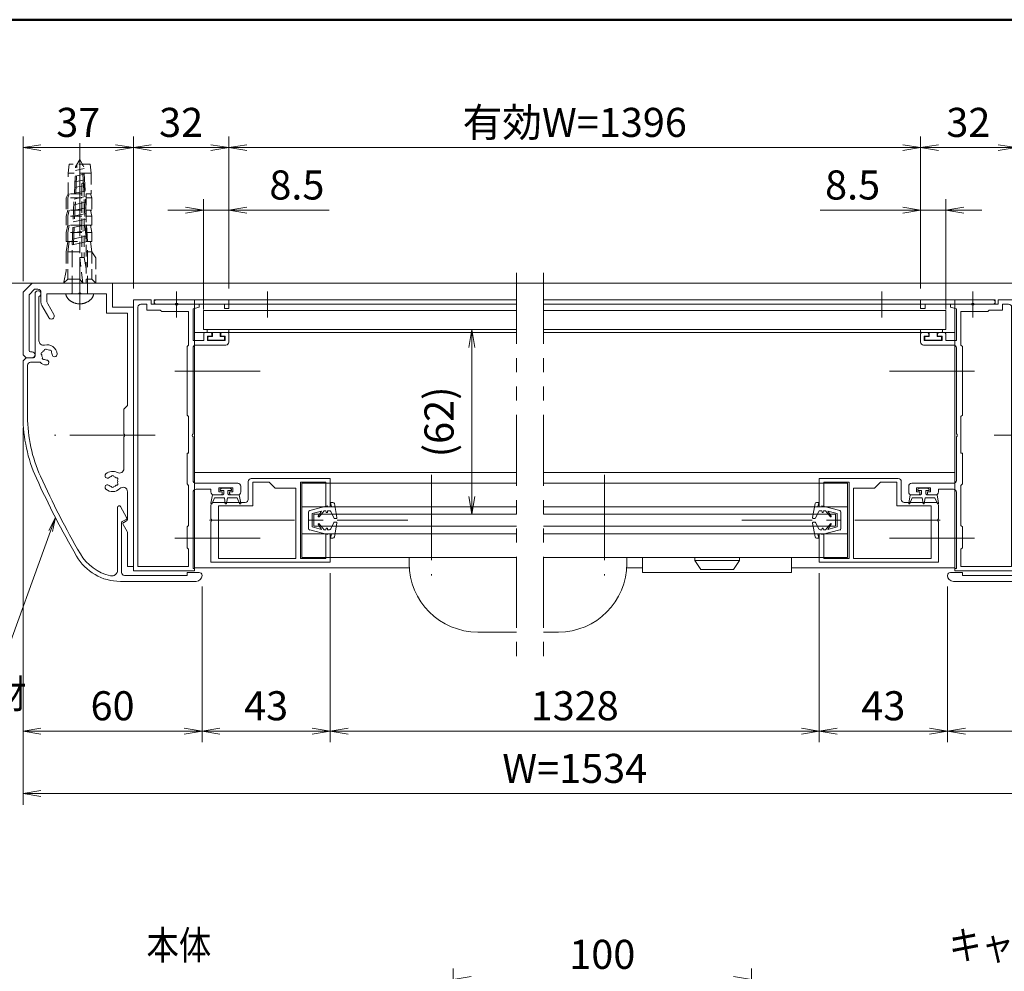
# Model space of a CAD drawing. Extents: x -7245 to 1175, y -5078 to 882.
# Drawn here: x -2371 to -170, y -1736 to 392 of the extents above; entities that cross this region are included whole.
import ezdxf
from ezdxf.enums import TextEntityAlignment as Align

# ---------------------------------------------------------------- set-up
doc = ezdxf.new("R2010")
doc.units = 0
doc.header["$LTSCALE"] = 20
for name, pattern in [('CENTER2', [28.575, 19.05, -3.175, 3.175, -3.175]), ('DASHED2', [9.525, 6.35, -3.175]), ('PHANTOM2', [31.75, 15.875, -3.175, 3.175, -3.175, 3.175, -3.175])]:
    doc.linetypes.add(name, pattern=pattern)
doc.layers.get('0').update_dxf_attribs({"linetype": 'CONTINUOUS'})
for name, color, linetype, lineweight in [('AM_0', 7, 'CONTINUOUS', 20), ('AM_3', 6, 'DASHED2', 5), ('AM_5', 3, 'CONTINUOUS', 9), ('AM_6', 2, 'CONTINUOUS', 9), ('AM_7', 4, 'CENTER2', 9), ('AM_BOR', 7, 'CONTINUOUS', 50), ('CONT_S_2', 2, 'CONTINUOUS', 9), ('CONT_S_4', 4, 'CONTINUOUS', 9)]:
    doc.layers.add(name, color=color, linetype=linetype, lineweight=lineweight)
doc.styles.get("Standard").update_dxf_attribs({"font": 'romans.shx', "width": 0.83, "bigfont": 'extfont.shx'})
doc.dimstyles.new('SANKYO$0', dxfattribs={"dimtxt": 3.2, "dimasz": 1.6, "dimexe": 1, "dimexo": 1, "dimtad": 1, "dimdec": 3, "dimdsep": 46, "dimtxsty": 'STANDARD', "dimblk": 'OPEN', "dimcen": 0, "dimclrd": 256, "dimclre": 256, "dimclrt": 256, "dimadec": 0, "dimazin": 0, "dimtp": 0.1, "dimtm": 0.1, "dimtfac": 0.71, "dimtdec": 3, "dimtmove": 0, "dimatfit": 2, "dimldrblk": 'OPEN', "dimfxl": 1, "dimlwd": -1, "dimlwe": -1, "dimarcsym": 0})

# ---------------------------------------------------------------- blocks, each defined once
blk = doc.blocks.new('先付けビードA（TP1330）')
at = {"layer": 'CONT_S_4'}
for p, q in [((-4.2, 2.8), (-4.2, 3.6)), ((3.1, 3.6), (3.1, 2.8)), ((-4, 2.6), (-1.3, 2.6)), ((-2.8, 1), (-2.8, 0.2)), ((-2.6, 1.2), (-1.3, 1.2)), ((-1.3, 1.2), (-1.3, 2.6)), ((1.3, 1.2), (1.3, 2.6)), ((1.3, 2.6), (2.9, 2.6)), ((1.3, 1.2), (2.6, 1.2)), ((2.8, 1), (2.8, 0.2)), ((-2.6, 0), (2.6, 0))]:
    blk.add_line(p, q, dxfattribs=at)
for centre, start, end in [((-4, 2.8), 180, 270), ((-2.6, 1), 90, 180), ((-2.6, 0.2), 180, 270), ((2.6, 1), 0, 90), ((2.6, 0.2), 270, 0), ((2.9, 2.8), 270, 0)]:
    blk.add_arc(centre, 0.2, start, end, dxfattribs=at)
blk = doc.blocks.new('A$C2B1F3A73')
at = {"layer": 'AM_0'}
for p, q in [((0, 28), (26.5, 28)), ((0, 18.5), (0, 28)), ((1.5, 26.8), (10, 26.8)), ((1.5, 18.5), (1.5, 26.8)), ((10, 1.2), (10, 26.8)), ((18.5, 24.8), (20.5, 26.8)), ((20.5, 26.8), (26, 26.8)), ((26, 26.8), (26, 18.8)), ((27.5, 27), (27.5, 21)), ((11.5, 1.2), (11.5, 24.8)), ((11.5, 24.8), (18.5, 24.8)), ((28.5, 20), (39, 20)), ((1.5, 18.5), (0, 18.5)), ((26, 18.8), (37.5, 18.8)), ((37.5, 18.8), (37.5, 1.2)), ((40, 19), (40, 14.46)), ((40, 13.54), (40, 0)), ((0, 9.5), (1.5, 9.5)), ((0, 9.5), (0, 0)), ((1.5, 9.5), (1.5, 1.2)), ((0, 0), (40, 0)), ((1.5, 1.2), (10, 1.2)), ((11.5, 1.2), (37.5, 1.2))]:
    blk.add_line(p, q, dxfattribs=at)
for centre, radius, start, end in [((26.5, 27), 1, 0, 90), ((28.5, 21), 1, 180, 270), ((39, 19), 1, 0, 90), ((40.2, 14), 0.5, 113.5782, 246.4218)]:
    blk.add_arc(centre, radius, start, end, dxfattribs=at)
blk = doc.blocks.new('先付けビード（FG0302）')
at = {"layer": 'CONT_S_4'}
for p, q in [((-4.5, 2.3), (-5, 5.06)), ((-3.8, 3.3), (-4.62, 5.18)), ((-0.5, 3.3), (-0.2, 5.13)), ((0.5, 3.3), (0.2, 5.13)), ((3.8, 3.3), (4.62, 5.18)), ((4.5, 2.3), (5, 5.06)), ((-1.05, 2.3), (-4.5, 2.3)), ((-0.5, 3.3), (-3.8, 3.3)), ((-1.9, 0.4), (-1.9, 0.8)), ((-0.7, 0.8), (-1.9, 0.8)), ((-1.3, 0), (-1.9, 0.4)), ((0, 0), (-1.3, 0)), ((-1.05, 2.3), (-0.7, 1.9)), ((-0.7, 0.8), (-0.7, 1.9)), ((0, 0), (1.3, 0)), ((0.5, 3.3), (3.8, 3.3)), ((1.05, 2.3), (0.7, 1.9)), ((0.7, 0.8), (0.7, 1.9)), ((0.7, 0.8), (1.9, 0.8)), ((1.05, 2.3), (4.5, 2.3)), ((1.3, 0), (1.9, 0.4)), ((1.9, 0.4), (1.9, 0.8))]:
    blk.add_line(p, q, dxfattribs=at)
for centre, start, end in [((-4.8, 5.1), 23.4808, 190.1882), ((0, 5.1), 9.3784, 170.6216), ((4.8, 5.1), 349.8118, 156.5192)]:
    blk.add_arc(centre, 0.2, start, end, dxfattribs=at)
blk = doc.blocks.new('コインロックミニ_W断面')
at = {"layer": 'AM_0'}
for p, q in [((7.5, 0), (-7.5, 0)), ((-7.5, 0), (-7.5, -1)), ((7.5, -1), (7.5, 0)), ((-7.5, -1), (7.5, -1)), ((-5.5, -4), (-7.5, -1)), ((7.5, -1), (5.5, -4)), ((5.5, -4), (-5.5, -4))]:
    blk.add_line(p, q, dxfattribs=at)
blk = doc.blocks.new('WB4312')
at = {"layer": 'CONT_S_4'}
for p, q in [((-6, 7.4), (-6, 8.18)), ((-4.5, 7.7), (-6, 7.4)), ((-0.95, 9.5), (-5.59, 8.67)), ((-4.5, 7.7), (-4.5, 6.4)), ((-3.2, 6.99), (-3.2, 6.4)), ((-0.77, 8.52), (-2.92, 7.44)), ((-0.6, 8.79), (-0.6, 9.2)), ((0.6, 8.79), (0.6, 9.2)), ((0.77, 8.52), (2.92, 7.44)), ((0.95, 9.5), (5.59, 8.67)), ((3.2, 6.99), (3.2, 6.4)), ((4.5, 7.7), (4.5, 6.4)), ((4.5, 7.7), (6, 7.4)), ((6, 7.4), (6, 8.18)), ((-3.26, 0.38), (-4.8, 6.4)), ((-4.5, 6.4), (-4.8, 6.4)), ((-2.75, 6.29), (-3.2, 6.4)), ((-2.75, 5.91), (-3.2, 5.8)), ((-3.2, 5.8), (-3.2, 5.2)), ((-1.17, 3.5), (-3.2, 5.2)), ((-3.1, 4.33), (-2.25, 1.2)), ((-1.34, 3.25), (-3.1, 4.33)), ((1.17, 3.5), (3.2, 5.2)), ((1.34, 3.25), (3.1, 4.33)), ((3.1, 4.33), (2.25, 1.2)), ((2.75, 6.29), (3.2, 6.4)), ((2.75, 5.91), (3.2, 5.8)), ((3.2, 5.8), (3.2, 5.2)), ((3.26, 0.38), (4.8, 6.4)), ((4.5, 6.4), (4.8, 6.4)), ((-2.78, 0), (2.78, 0)), ((-2.25, 1.2), (2.25, 1.2))]:
    blk.add_line(p, q, dxfattribs=at)
for centre, radius, start, end in [((-5.5, 8.18), 0.5, 100.059, 180), ((-2.7, 6.99), 0.5, 116.5651, 180), ((-0.9, 9.2), 0.3, 0, 100.059), ((-0.9, 8.79), 0.3, 296.5651, 0), ((0.9, 9.2), 0.3, 79.941, 180), ((0.9, 8.79), 0.3, 180, 243.4349), ((2.7, 6.99), 0.5, 0, 63.4349), ((5.5, 8.18), 0.5, 0, 79.941), ((-2.8, 6.1), 0.2, 283.2917, 76.7083), ((-1.27, 3.38), 0.15, 238.4186, 50), ((1.27, 3.38), 0.15, 130, 301.5814), ((2.8, 6.1), 0.2, 103.2917, 256.7083), ((-2.78, 0.5), 0.5, 194.3072, 270), ((2.78, 0.5), 0.5, 270, 345.6928)]:
    blk.add_arc(centre, radius, start, end, dxfattribs=at)
blk = doc.blocks.new('RB2432_t')
at = {"layer": 'AM_0'}
for p, q in [((-60, -12.5), (-60, -17.5)), ((-10, -12.5), (-10, -17.5)), ((-10, -17.5), (-60, -17.5))]:
    blk.add_line(p, q, dxfattribs=at)
blk = doc.blocks.new('壁掛竪材（KEP0057）\u3000PV A1')
at = {"layer": 'AM_0'}
for p, q in [((-25, 29), (-24, 30)), ((-24, 30), (-3, 30)), ((-3, 30), (0, 27)), ((-25, 29), (-25, 27)), ((-23, 27.5), (-23, 27)), ((-22.5, 28), (-3.83, 28)), ((-3.83, 28), (-2, 26.17)), ((0, 27), (0, 0)), ((-7.46, 23.73), (-11.5, 21.4)), ((-6.46, 24), (-3, 24)), ((-2, 26.17), (-2, 25)), ((-6.93, 21.73), (-10.5, 19.67)), ((-5.93, 22), (-3.5, 22)), ((-3.5, 22), (-3.5, 11.46)), ((-3.5, 10.54), (-3.5, 2)), ((-10, 2), (-10, -5)), ((-10, 2), (-3.5, 2)), ((-8, 0), (-8, -7)), ((-8, 0), (0, 0)), ((-95, -5), (-83.77, -5)), ((-95, -5), (-95, -7)), ((-80.93, -3.52), (-83.27, -4.87)), ((-80.23, -3.73), (-79.74, -4.72)), ((-79.29, -5), (-69.93, -5)), ((-51.46, -3.8), (-62.17, -3.8)), ((-42.2, -3.8), (-50.54, -3.8)), ((-41, -5), (-42.2, -3.8)), ((-41, -5), (-10, -5)), ((-95, -7), (-8, -7))]:
    blk.add_line(p, q, dxfattribs=at)
for centre, radius, start, end in [((-24, 27), 1, 180, 0), ((-22.5, 27.5), 0.5, 90, 180), ((-6.46, 22), 2, 90, 120), ((-3, 25), 1, 270, 0), ((-11, 20.53), 1, 120, 300), ((-5.93, 20), 2, 90, 120), ((-3.7, 11), 0.5, 293.5782, 66.4218), ((-66.5, 0), 3.4, 138.6864, 225.5847), ((-68.43, 1.7), 0.825, 318.6864, 138.6864), ((-68, 0), 0.5, 112.0244, 247.9756), ((-66.5, 0), 1.75, 138.6863, 164.6411), ((-64.57, 1.7), 0.825, 41.3136, 221.3136), ((-66.5, 0), 1.75, 15.3589, 41.3136), ((-65, 0), 0.5, 292.0244, 67.9756), ((-66.5, 0), 3.4, 332.0054, 41.3136), ((-69.93, -3.5), 1.5, 270, 45.5847), ((-66.5, 0), 1.75, 195.3589, 224.6411), ((-67.25, -1.3), 0.5, 172.0244, 307.9755), ((-66.5, 0), 1.75, 255.3589, 284.6412), ((-65.75, -1.3), 0.5, 232.0245, 7.9756), ((-66.5, 0), 1.75, 315.3589, 344.6411), ((-62.17, -2.3), 1.5, 152.0054, 270), ((-83.77, -4), 1, 270, 300), ((-80.68, -3.95), 0.5, 26.4688, 120), ((-79.29, -4.5), 0.5, 206.4688, 270), ((-51, -3.6), 0.5, 203.5782, 336.4218)]:
    blk.add_arc(centre, radius, start, end, dxfattribs=at)
blk = doc.blocks.new('壁掛カバー（KEP0058）\u3000PV A1')
at = {"layer": 'AM_0'}
for p, q in [((53.29, 55), (72, 55)), ((70.5, 53.5), (53.29, 53.5)), ((73, 54), (72, 55)), ((73, 54), (73, 51.5)), ((71.5, 49.3), (71.5, 52.5)), ((73.5, 51), (94.5, 51)), ((93.55, 49.7), (78.75, 49.7)), ((1.82, 23.3), (22.85, 23.3)), ((-2, -3), (-2, 22.38)), ((0, 0), (0, 21)), ((1, 22), (17.69, 22)), ((18.76, 20.47), (18.14, 21.72)), ((19.46, 20.27), (23.1, 22.37)), ((1, 0), (0, 0)), ((1, -4), (1, 0))]:
    blk.add_line(p, q, dxfattribs=at)
for centre, radius, start, end in [((53.29, 5), 50, 90, 114.3943), ((53.29, 5), 48.5, 90, 114.3943), ((70.5, 52.5), 1, 0, 90), ((156.55, -222.68), 300, 114.3943, 120.0113), ((73.5, 51.5), 0.5, 180, 270), ((78.75, 48.2), 1.5, 90, 194.1758), ((94.5, 50), 1, 197.4576, 90), ((156.55, -222.68), 298.5, 114.3943, 120.0113), ((74, 47), 3.4, 137.3321, 176.3135), ((71.43, 47.17), 0.825, 176.3137, 356.3136), ((74, 47), 1.75, 150.3589, 176.3136), ((72.94, 48.06), 0.5, 67.0243, 202.9756), ((74, 47), 1.75, 90.3589, 119.6411), ((74.39, 48.45), 0.5, 7.0245, 142.9756), ((74, 47), 3.4, 273.6864, 14.1758), ((74, 47), 1.75, 30.3589, 59.6411), ((75.45, 47.39), 0.5, 307.0244, 82.9755), ((74, 47), 1.75, 330.3589, 359.6411), ((74.17, 44.43), 0.825, 93.6864, 273.6864), ((74, 47), 1.75, 273.6864, 299.6411), ((75.06, 45.94), 0.5, 247.0244, 22.9756), ((15, 22.38), 17, 120.0113, 180), ((15, 22.38), 15.5, 120.0113, 167.4921), ((1.82, 25.3), 2, 167.4921, 270), ((22.85, 22.8), 0.5, 300, 90), ((1, 21), 1, 90, 180), ((17.69, 21.5), 0.5, 26.5651, 90), ((19.21, 20.7), 0.5, 206.5651, 300), ((0, -3), 2, 180, 270), ((0, -4), 1, 270, 0)]:
    blk.add_arc(centre, radius, start, end, dxfattribs=at)
blk = doc.blocks.new('2型_たて枠案')
at = {"layer": 'AM_0'}
for p, q in [((-22, 44), (-22, 43)), ((-14.96, 44), (-22, 44)), ((-22, 43), (-20, 42.46)), ((-6, 44), (-14.04, 44)), ((-6, 45.5), (-6, 44)), ((-6, 45.5), (0, 45.5)), ((-4.5, 44), (-4.5, 42)), ((-4.5, 44), (-2.5, 44)), ((-1.5, 43), (-1.5, -44)), ((0, 45.5), (0, -45.5)), ((-20, 42.46), (-20, 31.8)), ((-18.5, 41.5), (-18.5, 30.3)), ((-9.5, 41.5), (-18.5, 41.5)), ((-9, 42), (-9.5, 41.5)), ((-4.5, 42), (-9, 42)), ((-32, 34), (-32, 31.3)), ((-31.5, 34.5), (-29.8, 34.5)), ((-30.8, 31.8), (-30.8, 33.3)), ((-30.8, 33.3), (-29.3, 33.3)), ((-29.3, 33.3), (-29.3, 34)), ((-26.3, 33.3), (-26.3, 34)), ((-24.8, 33.3), (-26.3, 33.3)), ((-24.1, 34.5), (-25.8, 34.5)), ((-24.8, 33.3), (-24.8, 31.8)), ((-23.6, 34), (-23.6, 31.8)), ((-31, 30.3), (-21, 30.3)), ((-30.8, 31.8), (-24.8, 31.8)), ((-23.6, 31.8), (-20, 31.8)), ((-18, 29.8), (-18.5, 30.3)), ((-18, 29.8), (-18, 6.8)), ((-20, 29.3), (-20, 0.46)), ((-18.5, 6.3), (-18, 6.8)), ((-18.5, 6.3), (-18.5, -6)), ((-20, -0.46), (-20, -15.1)), ((-18.5, -6), (-18, -6)), ((-18, -6), (-18, -16.3)), ((-21, -16.1), (-35, -16.1)), ((-18.5, -16.8), (-18, -16.3)), ((-36, -19), (-36, -17.1)), ((-33.35, -19), (-33.35, -17.6)), ((-33.35, -17.6), (-28.65, -17.6)), ((-32.25, -19), (-33.35, -19)), ((-32.25, -19.5), (-32.25, -19)), ((-28.65, -19), (-29.75, -19)), ((-29.75, -19.5), (-29.75, -19)), ((-28.65, -19), (-28.65, -17.6)), ((-26, -18.1), (-21, -18.1)), ((-26, -19), (-26, -18.1)), ((-20, -19.1), (-20, -44.7)), ((-18.5, -16.8), (-18.5, -30.2)), ((-35, -20), (-32.75, -20)), ((-27, -20), (-29.25, -20)), ((-18, -30.7), (-18.5, -30.2)), ((-18, -30.7), (-18, -37.7)), ((-18.5, -38.2), (-18, -37.7)), ((-18.5, -38.2), (-18.5, -44)), ((-20.5, -44.7), (-20, -44.7)), ((-20.5, -44.7), (-20.5, -45.5)), ((-20.5, -45.5), (0, -45.5)), ((-18.5, -44), (-1.5, -44))]:
    blk.add_line(p, q, dxfattribs=at)
for centre, radius, start, end in [((-14.5, 44.2), 0.5, 203.5782, 336.4218), ((-2.5, 43), 1, 0, 90), ((-31.5, 34), 0.5, 90, 180), ((-29.8, 34), 0.5, 0, 90), ((-25.8, 34), 0.5, 90, 180), ((-24.1, 34), 0.5, 0, 90), ((-31, 31.3), 1, 180, 270), ((-21, 29.3), 1, 0, 90), ((-20.2, 0), 0.5, 293.5782, 66.4218), ((-35, -17.1), 1, 90, 180), ((-21, -15.1), 1, 270, 0), ((-35, -19), 1, 180, 270), ((-32.75, -19.5), 0.5, 270, 0), ((-29.25, -19.5), 0.5, 180, 270), ((-27, -19), 1, 269.9646, 0), ((-21, -19.1), 1, 0, 90)]:
    blk.add_arc(centre, radius, start, end, dxfattribs=at)
blk = doc.blocks.new('押縁B PV')
at = {"layer": 'AM_0'}
for p, q in [((24.25, 0), (0, 0)), ((0, 0), (0, -3)), ((0, -3), (1.5, -3)), ((1.5, -1.5), (1.5, -3)), ((1.5, -1.5), (17.04, -1.5)), ((17.96, -1.5), (24.25, -1.5))]:
    blk.add_line(p, q, dxfattribs=at)
for centre, radius, start, end in [((17.5, -1.7), 0.5, 23.5782, 156.4218), ((24.25, -0.75), 0.75, 270, 90)]:
    blk.add_arc(centre, radius, start, end, dxfattribs=at)
blk = doc.blocks.new('_Open')
at = {"color": 0, "linetype": 'ByBlock', "lineweight": -2}
for p, q in [((-1, 0.167), (0, 0)), ((-1, -0.167), (0, 0)), ((0, 0), (-1, 0))]:
    blk.add_line(p, q, dxfattribs=at)
blk = doc.blocks.new('*D37')
at = {"layer": 'AM_5', "transparency": 16777216}
for p, q in [((-1402.2, -1929.3), (-1402.2, -1729.3)), ((-735.6, -1816), (-735.6, -1729.3)), ((-1362.2, -1754.3), (-775.6, -1754.3))]:
    blk.add_line(p, q, dxfattribs=at)
at = {"layer": 'AM_5', "transparency": 16777216, "xscale": 40, "yscale": 40, "zscale": 40, "rotation": 180}
blk.add_blockref('_Open', (-1402.2, -1754.3), dxfattribs=at)
at = {"layer": 'AM_5', "transparency": 16777216, "xscale": 40, "yscale": 40, "zscale": 40}
blk.add_blockref('_Open', (-735.6, -1754.3), dxfattribs=at)
at = {"layer": 'AM_5', "transparency": 16777216, "insert": (-1068.9, -1706.2), "char_height": 65, "attachment_point": 5}
blk.add_mtext('100', dxfattribs=at)
blk = doc.blocks.new('*D51')
at = {"layer": 'AM_5', "transparency": 16777216}
for p, q in [((-2363.8, -192), (-2363.8, 131.3)), ((-2117.2, -208.7), (-2117.2, 131.3)), ((-2323.8, 106.3), (-2157.2, 106.3))]:
    blk.add_line(p, q, dxfattribs=at)
at = {"layer": 'AM_5', "transparency": 16777216, "xscale": 40, "yscale": 40, "zscale": 40, "rotation": 180}
blk.add_blockref('_Open', (-2363.8, 106.3), dxfattribs=at)
at = {"layer": 'AM_5', "transparency": 16777216, "xscale": 40, "yscale": 40, "zscale": 40}
blk.add_blockref('_Open', (-2117.2, 106.3), dxfattribs=at)
at = {"layer": 'AM_5', "transparency": 16777216, "insert": (-2240.5, 154.4), "char_height": 65, "attachment_point": 5}
blk.add_mtext('37', dxfattribs=at)
blk = doc.blocks.new('*D52')
at = {"layer": 'AM_5', "transparency": 16777216}
for p, q in [((-2363.8, -520.1), (-2363.8, -1223.4)), ((-1963.8, -875.4), (-1963.8, -1223.4)), ((-2323.8, -1198.4), (-2003.8, -1198.4))]:
    blk.add_line(p, q, dxfattribs=at)
at = {"layer": 'AM_5', "transparency": 16777216, "xscale": 40, "yscale": 40, "zscale": 40, "rotation": 180}
blk.add_blockref('_Open', (-2363.8, -1198.4), dxfattribs=at)
at = {"layer": 'AM_5', "transparency": 16777216, "xscale": 40, "yscale": 40, "zscale": 40}
blk.add_blockref('_Open', (-1963.8, -1198.4), dxfattribs=at)
at = {"layer": 'AM_5', "transparency": 16777216, "insert": (-2163.8, -1150.3), "char_height": 65, "attachment_point": 5}
blk.add_mtext('60', dxfattribs=at)
blk = doc.blocks.new('*D53')
at = {"layer": 'AM_5', "transparency": 16777216}
for p, q in [((-2363.8, -520.1), (-2363.8, -1363.4)), ((102.8, -520.1), (102.8, -1363.4)), ((-2323.8, -1338.4), (62.8, -1338.4))]:
    blk.add_line(p, q, dxfattribs=at)
at = {"layer": 'AM_5', "transparency": 16777216, "xscale": 40, "yscale": 40, "zscale": 40, "rotation": 180}
blk.add_blockref('_Open', (-2363.8, -1338.4), dxfattribs=at)
at = {"layer": 'AM_5', "transparency": 16777216, "xscale": 40, "yscale": 40, "zscale": 40}
blk.add_blockref('_Open', (102.8, -1338.4), dxfattribs=at)
at = {"layer": 'AM_5', "transparency": 16777216, "insert": (-1130.5, -1290.3), "char_height": 65, "attachment_point": 5}
blk.add_mtext('W=1534', dxfattribs=at)
blk = doc.blocks.new('*D54')
at = {"layer": 'AM_5', "transparency": 16777216}
for p, q in [((-1903.8, -208.7), (-1903.8, 131.3)), ((-357.2, -208.7), (-357.2, 131.3)), ((-1863.8, 106.3), (-397.2, 106.3))]:
    blk.add_line(p, q, dxfattribs=at)
at = {"layer": 'AM_5', "transparency": 16777216, "xscale": 40, "yscale": 40, "zscale": 40, "rotation": 180}
blk.add_blockref('_Open', (-1903.8, 106.3), dxfattribs=at)
at = {"layer": 'AM_5', "transparency": 16777216, "xscale": 40, "yscale": 40, "zscale": 40}
blk.add_blockref('_Open', (-357.2, 106.3), dxfattribs=at)
at = {"layer": 'AM_5', "transparency": 16777216, "insert": (-1130.5, 154.4), "char_height": 65, "attachment_point": 5}
blk.add_mtext('有効W=1396', dxfattribs=at)
blk = doc.blocks.new('*D56')
at = {"layer": 'AM_5', "transparency": 16777216}
for p, q in [((102.8, -520.1), (102.8, -1223.4)), ((-297.2, -875.4), (-297.2, -1223.4)), ((62.8, -1198.4), (-257.2, -1198.4))]:
    blk.add_line(p, q, dxfattribs=at)
at = {"layer": 'AM_5', "transparency": 16777216, "xscale": 40, "yscale": 40, "zscale": 40, "rotation": 180}
blk.add_blockref('_Open', (-297.2, -1198.4), dxfattribs=at)
at = {"layer": 'AM_5', "transparency": 16777216, "xscale": 40, "yscale": 40, "zscale": 40}
blk.add_blockref('_Open', (102.8, -1198.4), dxfattribs=at)
at = {"layer": 'AM_5', "transparency": 16777216, "insert": (-97.2, -1150.3), "char_height": 65, "attachment_point": 5}
blk.add_mtext('60', dxfattribs=at)
blk = doc.blocks.new('*S101')
at = {"layer": 'AM_5'}
for p, q in [((-2306.3, -749.6), (-2291.4, -721)), ((-2302.3, -751.1), (-2291.4, -721)), ((-2298.4, -752.5), (-2291.4, -721)), ((-2302.3, -751.1), (-2413.8, -1058.4)), ((-2413.8, -1058.4), (-2936.2, -1058.4))]:
    blk.add_line(p, q, dxfattribs=at)
blk = doc.blocks.new('*D60')
at = {"layer": 'AM_5', "transparency": 16777216}
for p, q in [((-2117.2, -208.7), (-2117.2, 131.3)), ((-1903.8, -208.7), (-1903.8, 131.3)), ((-2077.2, 106.3), (-1943.8, 106.3))]:
    blk.add_line(p, q, dxfattribs=at)
at = {"layer": 'AM_5', "transparency": 16777216, "xscale": 40, "yscale": 40, "zscale": 40, "rotation": 180}
blk.add_blockref('_Open', (-2117.2, 106.3), dxfattribs=at)
at = {"layer": 'AM_5', "transparency": 16777216, "xscale": 40, "yscale": 40, "zscale": 40}
blk.add_blockref('_Open', (-1903.8, 106.3), dxfattribs=at)
at = {"layer": 'AM_5', "transparency": 16777216, "insert": (-2010.5, 154.4), "char_height": 65, "attachment_point": 5}
blk.add_mtext('32', dxfattribs=at)
blk = doc.blocks.new('*D61')
at = {"layer": 'AM_5', "transparency": 16777216}
for p, q in [((-1960.5, -255.4), (-1960.5, -8.7)), ((-1903.8, -208.7), (-1903.8, -8.7)), ((-2000.5, -33.7), (-2040.5, -33.7)), ((-1960.5, -33.7), (-1903.8, -33.7)), ((-1863.8, -33.7), (-1679.5, -33.7))]:
    blk.add_line(p, q, dxfattribs=at)
at = {"layer": 'AM_5', "transparency": 16777216, "xscale": 40, "yscale": 40, "zscale": 40}
blk.add_blockref('_Open', (-1960.5, -33.7), dxfattribs=at)
at = {"layer": 'AM_5', "transparency": 16777216, "xscale": 40, "yscale": 40, "zscale": 40, "rotation": 180}
blk.add_blockref('_Open', (-1903.8, -33.7), dxfattribs=at)
at = {"layer": 'AM_5', "transparency": 16777216, "insert": (-1751.7, 14.4), "char_height": 65, "attachment_point": 5}
blk.add_mtext('8.5', dxfattribs=at)
blk = doc.blocks.new('*D62')
at = {"layer": 'AM_5', "transparency": 16777216}
for p, q in [((-357.2, -208.7), (-357.2, 131.3)), ((-143.8, -208.7), (-143.8, 131.3)), ((-183.8, 106.3), (-317.2, 106.3))]:
    blk.add_line(p, q, dxfattribs=at)
at = {"layer": 'AM_5', "transparency": 16777216, "xscale": 40, "yscale": 40, "zscale": 40, "rotation": 180}
blk.add_blockref('_Open', (-357.2, 106.3), dxfattribs=at)
at = {"layer": 'AM_5', "transparency": 16777216, "xscale": 40, "yscale": 40, "zscale": 40}
blk.add_blockref('_Open', (-143.8, 106.3), dxfattribs=at)
at = {"layer": 'AM_5', "transparency": 16777216, "insert": (-250.5, 154.4), "char_height": 65, "attachment_point": 5}
blk.add_mtext('32', dxfattribs=at)
blk = doc.blocks.new('*D63')
at = {"layer": 'AM_5', "transparency": 16777216}
for p, q in [((-357.2, -208.7), (-357.2, -8.7)), ((-300.5, -255.4), (-300.5, -8.7)), ((-397.2, -33.7), (-581.5, -33.7)), ((-300.5, -33.7), (-357.2, -33.7)), ((-260.5, -33.7), (-220.5, -33.7))]:
    blk.add_line(p, q, dxfattribs=at)
at = {"layer": 'AM_5', "transparency": 16777216, "xscale": 40, "yscale": 40, "zscale": 40}
blk.add_blockref('_Open', (-357.2, -33.7), dxfattribs=at)
at = {"layer": 'AM_5', "transparency": 16777216, "xscale": 40, "yscale": 40, "zscale": 40, "rotation": 180}
blk.add_blockref('_Open', (-300.5, -33.7), dxfattribs=at)
at = {"layer": 'AM_5', "transparency": 16777216, "insert": (-509.3, 14.4), "char_height": 65, "attachment_point": 5}
blk.add_mtext('8.5', dxfattribs=at)
blk = doc.blocks.new('*D68')
at = {"layer": 'AM_5', "transparency": 16777216}
blk.add_line((-1360.4, -340.4), (-1360.4, -673.7), dxfattribs=at)
at = {"layer": 'AM_5', "transparency": 16777216, "xscale": 40, "yscale": 40, "zscale": 40}
for p, rotation in [((-1360.4, -300.4), 90), ((-1360.4, -713.7), 270)]:
    blk.add_blockref('_Open', p, dxfattribs=dict(at, rotation=rotation))
at = {"layer": 'AM_5', "transparency": 16777216, "insert": (-1425.5, -507), "char_height": 65, "attachment_point": 5, "rotation": 90}
blk.add_mtext('(62)', dxfattribs=at)
blk = doc.blocks.new('*D73')
at = {"layer": 'AM_5', "transparency": 16777216}
for p, q in [((-1677.2, -845.4), (-1677.2, -1223.4)), ((-583.8, -845.4), (-583.8, -1223.4)), ((-1637.2, -1198.4), (-623.8, -1198.4))]:
    blk.add_line(p, q, dxfattribs=at)
at = {"layer": 'AM_5', "transparency": 16777216, "xscale": 40, "yscale": 40, "zscale": 40, "rotation": 180}
blk.add_blockref('_Open', (-1677.2, -1198.4), dxfattribs=at)
at = {"layer": 'AM_5', "transparency": 16777216, "xscale": 40, "yscale": 40, "zscale": 40}
blk.add_blockref('_Open', (-583.8, -1198.4), dxfattribs=at)
at = {"layer": 'AM_5', "transparency": 16777216, "insert": (-1130.5, -1150.3), "char_height": 65, "attachment_point": 5}
blk.add_mtext('1328', dxfattribs=at)
blk = doc.blocks.new('*D74')
at = {"layer": 'AM_5', "transparency": 16777216}
for p, q in [((-1677.2, -845.4), (-1677.2, -1223.4)), ((-1963.8, -875.4), (-1963.8, -1223.4)), ((-1923.8, -1198.4), (-1717.2, -1198.4))]:
    blk.add_line(p, q, dxfattribs=at)
at = {"layer": 'AM_5', "transparency": 16777216, "xscale": 40, "yscale": 40, "zscale": 40, "rotation": 180}
blk.add_blockref('_Open', (-1963.8, -1198.4), dxfattribs=at)
at = {"layer": 'AM_5', "transparency": 16777216, "xscale": 40, "yscale": 40, "zscale": 40}
blk.add_blockref('_Open', (-1677.2, -1198.4), dxfattribs=at)
at = {"layer": 'AM_5', "transparency": 16777216, "insert": (-1820.5, -1150.3), "char_height": 65, "attachment_point": 5}
blk.add_mtext('43', dxfattribs=at)
blk = doc.blocks.new('*D75')
at = {"layer": 'AM_5', "transparency": 16777216}
for p, q in [((-583.8, -845.4), (-583.8, -1223.4)), ((-297.2, -875.4), (-297.2, -1223.4)), ((-337.2, -1198.4), (-543.8, -1198.4))]:
    blk.add_line(p, q, dxfattribs=at)
at = {"layer": 'AM_5', "transparency": 16777216, "xscale": 40, "yscale": 40, "zscale": 40, "rotation": 180}
blk.add_blockref('_Open', (-583.8, -1198.4), dxfattribs=at)
at = {"layer": 'AM_5', "transparency": 16777216, "xscale": 40, "yscale": 40, "zscale": 40}
blk.add_blockref('_Open', (-297.2, -1198.4), dxfattribs=at)
at = {"layer": 'AM_5', "transparency": 16777216, "insert": (-440.5, -1150.3), "char_height": 65, "attachment_point": 5}
blk.add_mtext('43', dxfattribs=at)

msp = doc.modelspace()

# ---------------------------------------------------------------- linework, layer by layer
at = {"layer": 'AM_0', "linetype": 'PHANTOM2', "ltscale": 0.5}
for p, q in [((-1260.3722, -173.7099), (-1260.3722, -1037.0432)), ((-1200.6295, -173.7099), (-1200.6295, -1037.0432))]:
    msp.add_line(p, q, dxfattribs=at)
at = {"layer": 'AM_0'}
for p, q in [((-2070.5009, -233.7099), (-1260.5009, -233.7099)), ((-2070.5009, -243.7099), (-2070.5009, -233.7099)), ((-1980.5009, -233.7099), (-1980.5009, -833.7099)), ((-190.5009, -233.7099), (-1200.5009, -233.7099)), ((-280.5009, -233.7099), (-280.5009, -833.7099)), ((-190.5009, -243.7099), (-190.5009, -233.7099)), ((-2070.5009, -243.7099), (-1260.3722, -243.7099)), ((-1960.5009, -257.7099), (-1260.3722, -257.7099)), ((-1960.5009, -300.3765), (-1960.5009, -257.7099)), ((-190.5009, -243.7099), (-1200.6295, -243.7099)), ((-1200.6295, -257.7099), (-300.5009, -257.7099)), ((-300.5009, -300.3765), (-300.5009, -257.7099)), ((-1980.5009, -307.0432), (-1260.5009, -307.0432)), ((-1260.5009, -300.3765), (-1960.5009, -300.3765)), ((-1200.5009, -300.3765), (-300.5009, -300.3765)), ((-280.5009, -307.0432), (-1200.5009, -307.0432)), ((-1980.5009, -620.3765), (-1260.5009, -620.3765)), ((-280.5009, -620.3765), (-1200.5009, -620.3765)), ((-1740.5009, -643.7099), (-1260.5009, -643.7099)), ((-1740.5009, -643.7099), (-1740.5009, -810.3765)), ((-520.5009, -643.7099), (-1200.5009, -643.7099)), ((-520.5009, -643.7099), (-520.5009, -810.3765)), ((-1740.5009, -697.0432), (-1260.5009, -697.0432)), ((-520.5009, -697.0432), (-1200.5009, -697.0432)), ((-1713.8342, -713.7099), (-1260.5009, -713.7099)), ((-1713.8342, -713.7099), (-1713.8342, -740.3765)), ((-547.1675, -713.7099), (-1200.5009, -713.7099)), ((-547.1675, -713.7099), (-547.1675, -740.3765)), ((-1713.8342, -740.3765), (-1260.5009, -740.3765)), ((-547.1675, -740.3765), (-1200.5009, -740.3765)), ((-1740.5009, -757.0432), (-1260.5009, -757.0432)), ((-520.5009, -757.0432), (-1200.5009, -757.0432)), ((-1740.5009, -810.3765), (-1260.5009, -810.3765)), ((-1500.6725, -823.7099), (-1500.6725, -810.3765)), ((-520.5009, -810.3765), (-1200.5009, -810.3765)), ((-1013.8342, -823.7099), (-1013.8342, -810.3765)), ((-1980.5009, -833.7099), (-1500.346, -833.7099)), ((-978.9157, -833.7099), (-1014.1606, -833.7099)), ((-280.5009, -833.7099), (-645.5823, -833.7099)), ((-1347.3391, -977.0432), (-1260.3722, -977.0432)), ((-1167.1675, -977.0432), (-1200.6295, -977.0432))]:
    msp.add_line(p, q, dxfattribs=at)
for centre, start, end in [((-1347.3391, -823.7099), 180, 270), ((-1167.1675, -823.7099), 270, 0)]:
    msp.add_arc(centre, 153.3333, start, end, dxfattribs=at)
at = {"layer": 'AM_3', "ltscale": 0.2}
for p, q in [((-2237.1676, -243.7099), (-2237.1676, 116.2901)), ((-2260.5009, 69.6234), (-2262.7231, 49.6234)), ((-2213.8342, 69.6234), (-2260.5009, 69.6234)), ((-2213.8342, 69.6234), (-2211.612, 49.6234)), ((-2262.7231, 2.9568), (-2262.7231, 49.6234)), ((-2211.612, 49.6234), (-2262.7231, 49.6234)), ((-2211.612, 49.6234), (-2211.612, 2.9568)), ((-2232.7231, 24.2901), (-2232.7231, -139.7099)), ((-2227.3898, 24.2901), (-2227.3898, -139.7099)), ((-2262.7231, 2.9568), (-2267.3898, -5.9321)), ((-2261.1676, 2.9568), (-2263.8342, -5.9321)), ((-2232.7231, 2.9568), (-2262.7231, 2.9568)), ((-2211.612, 2.9568), (-2222.5009, 2.9568)), ((-2222.5009, 2.9568), (-2222.5009, -197.0432)), ((-2213.1676, 2.9568), (-2210.5009, -5.9321)), ((-2267.3898, -5.9321), (-2267.3898, -33.7099)), ((-2263.8342, -5.9321), (-2263.8342, -33.7099)), ((-2232.7231, -5.9321), (-2263.8342, -5.9321)), ((-2210.5009, -5.9321), (-2222.5009, -5.9321)), ((-2210.5009, -5.9321), (-2210.5009, -33.7099)), ((-2267.3898, -47.0432), (-2263.8342, -33.7099)), ((-2232.7231, -33.7099), (-2267.3898, -33.7099)), ((-2261.1676, -33.7099), (-2263.8342, -47.0432)), ((-2210.5009, -33.7099), (-2222.5009, -33.7099)), ((-2213.1676, -33.7099), (-2210.5009, -47.0432)), ((-2267.3898, -47.0432), (-2267.3898, -67.0432)), ((-2263.8342, -47.0432), (-2263.8342, -67.0432)), ((-2232.7231, -47.0432), (-2263.8342, -47.0432)), ((-2210.5009, -47.0432), (-2222.5009, -47.0432)), ((-2210.5009, -47.0432), (-2210.5009, -67.0432)), ((-2267.3898, -83.7099), (-2263.8342, -67.0432)), ((-2232.7231, -67.0432), (-2267.3898, -67.0432)), ((-2267.3898, -83.7099), (-2267.3898, -103.7099)), ((-2261.1676, -67.0432), (-2263.8342, -83.7099)), ((-2263.8342, -83.7099), (-2263.8342, -103.7099)), ((-2232.7231, -83.7099), (-2263.8342, -83.7099)), ((-2210.5009, -67.0432), (-2222.5009, -67.0432)), ((-2210.5009, -83.7099), (-2222.5009, -83.7099)), ((-2213.1676, -67.0432), (-2210.5009, -83.7099)), ((-2210.5009, -83.7099), (-2210.5009, -103.7099)), ((-2267.3898, -127.0432), (-2263.8342, -103.7099)), ((-2267.3898, -103.7099), (-2232.7231, -103.7099)), ((-2261.1676, -103.7099), (-2263.8342, -127.0432)), ((-2222.5009, -103.7099), (-2210.5009, -103.7099)), ((-2213.1676, -103.7099), (-2210.5009, -127.0432)), ((-2267.3898, -127.0432), (-2267.3898, -169.4877)), ((-2263.8342, -127.0432), (-2263.8342, -188.1543)), ((-2263.8342, -127.0432), (-2232.7231, -127.0432)), ((-2222.5009, -127.0432), (-2210.5009, -127.0432)), ((-2201.1676, -140.3766), (-2210.5009, -127.0432)), ((-2210.5009, -127.0432), (-2210.5009, -188.1543)), ((-2227.3898, -139.7099), (-2237.1676, -139.7099)), ((-2237.1676, -139.7099), (-2237.1676, -188.1543)), ((-2230.5009, -197.0432), (-2237.1676, -139.7099)), ((-2222.5009, -163.7099), (-2227.3898, -139.7099)), ((-2201.1676, -140.3766), (-2201.1676, -197.0432)), ((-2267.3898, -169.4877), (-2273.1676, -197.0432)), ((-2263.8342, -188.1543), (-2273.1676, -197.0432)), ((-2201.1676, -197.0432), (-2273.1676, -197.0432)), ((-2237.1676, -188.1543), (-2263.8342, -188.1543)), ((-2237.1676, -188.1543), (-2230.5009, -197.0432)), ((-2210.5009, -188.1543), (-2222.5009, -188.1543)), ((-2201.1676, -197.0432), (-2210.5009, -188.1543))]:
    msp.add_line(p, q, dxfattribs=at)
at = {"layer": 'AM_3', "ltscale": 0.3}
for p, q in [((-2251.1369, -109.7369), (-2243.3964, 68.8347)), ((-2246.6429, 63.2115), (-2237.1676, 79.6234)), ((-2227.6855, 63.2003), (-2237.1674, 79.6235)), ((-2223.1423, -104.6712), (-2230.9421, 68.8409)), ((-2254.1676, -110.3788), (-2246.643, 63.2116)), ((-2226.9548, 46.9459), (-2247.5364, 42.6009)), ((-2227.5189, 59.4934), (-2246.9822, 55.3845)), ((-2220.1675, -104.0431), (-2227.6855, 63.2003)), ((-2226.3908, 34.3984), (-2248.0905, 29.8173)), ((-2225.2627, 9.3032), (-2249.1988, 4.25)), ((-2225.8267, 21.8509), (-2248.6446, 17.0338)), ((-2224.1346, -15.792), (-2250.307, -21.3173)), ((-2224.6986, -3.2444), (-2249.7529, -8.5336)), ((-2223.0065, -40.8871), (-2251.4153, -46.8845)), ((-2223.5706, -28.3395), (-2250.8611, -34.1008)), ((-2221.8784, -65.9823), (-2252.5235, -72.4518)), ((-2222.4425, -53.4347), (-2251.9694, -59.6681)), ((-2221.3144, -78.5299), (-2253.0777, -85.2355)), ((-2220.1863, -103.625), (-2254.1675, -110.7988)), ((-2220.7503, -91.0774), (-2253.6318, -98.019)), ((-2220.1676, -218.372), (-2220.1676, -104.0414)), ((-2254.1676, -218.3765), (-2254.1676, -110.3788))]:
    msp.add_line(p, q, dxfattribs=at)
at = {"layer": 'AM_3'}
msp.add_line((-2268.3967, -220.3765), (-2205.9385, -220.3765), dxfattribs=at)
at = {"layer": 'AM_3', "ltscale": 0.2}
msp.add_arc((-2230.0564, 24.2901), 2.6667, 0, 180, dxfattribs=at)
at = {"layer": 'AM_3'}
for centre, radius, start, end in [((-2256.1676, -218.3765), 2, 270, 0), ((-2218.1676, -218.3765), 2, 179.8718911, 270), ((-2248.5009, -218.3372), 20, 185.8523, 224.90055), ((-2237.1676, -207.0432), 36, 224.90055, 315.09943), ((-2225.8342, -218.3372), 20, 315.09945, 354.1477)]:
    msp.add_arc(centre, radius, start, end, dxfattribs=at)
at = {"layer": 'AM_7', "ltscale": 0.3}
msp.add_line((-2237.1676, -256.3765), (-2237.1676, 104.3622), dxfattribs=at)
at = {"layer": 'AM_7', "ltscale": 0.5}
for p, q in [((-2020.5009, -215.4549), (-2020.5009, -273.7099)), ((-1817.1676, -215.4549), (-1817.1676, -273.7099)), ((-443.8342, -215.4549), (-443.8342, -273.7099)), ((-240.5009, -215.4549), (-240.5009, -273.7099)), ((-2024.5003, -393.7099), (-1820.5009, -393.7099)), ((-236.5015, -393.7099), (-440.5009, -393.7099)), ((-2068.5009, -537.0432), (-2293.8342, -537.0432)), ((-192.5009, -537.0432), (32.8325, -537.0432)), ((-1450.6725, -625.4549), (-1450.6725, -850.3765)), ((-1063.8342, -625.4549), (-1063.8342, -850.3765)), ((-1947.2389, -727.0432), (-1503.8778, -727.0432)), ((-313.7628, -727.0432), (-757.124, -727.0432)), ((-2024.5003, -767.0432), (-1820.5009, -767.0432)), ((-236.5015, -767.0432), (-440.5009, -767.0432))]:
    msp.add_line(p, q, dxfattribs=at)
at = {"layer": 'AM_BOR'}
msp.add_line((-6825, 392.5), (975, 392.5), dxfattribs=at)
at = {"layer": 'CONT_S_2'}
msp.add_line((202.8325, -197.0432), (-2463.8342, -197.0432), dxfattribs=at)

# ---------------------------------------------------------------- block references
msp.add_blockref('*S101', (0, 0))
at = {"layer": 'AM_0', "yscale": 6.666666666666666, "zscale": 6.666666666666666}
for name, p, xscale, rotation in [('壁掛竪材（KEP0057）\u3000PV A1', (-2163.8342, -197.0432), 6.666666666666666, 90), ('壁掛カバー（KEP0058）\u3000PV A1', (-1997.1676, -850.3765), 6.666666666666666, 90), ('壁掛カバー（KEP0058）\u3000PV A1', (-263.8342, -850.3765), -6.666666666666666, 270)]:
    msp.add_blockref(name, p, dxfattribs=dict(at, xscale=xscale, rotation=rotation))
at = {"layer": 'AM_0'}
for name, p, xscale, yscale, zscale in [('2型_たて枠案', (-2117.1676, -537.0432), -6.666666666666665, 6.666666666666665, 6.666666666666665), ('押縁B PV', (-1903.8342, -233.7099), -6.666666666666665, 6.666666666666665, 6.666666666666665), ('2型_たて枠案', (-143.8342, -537.0432), 6.666666666666665, 6.666666666666665, 6.666666666666665), ('押縁B PV', (-357.1675, -233.7099), 6.666666666666665, 6.666666666666665, 6.666666666666665), ('A$C2B1F3A73', (-1677.1676, -820.3765), -6.666666666666665, 6.666666666666665, 6.666666666666665), ('A$C2B1F3A73', (-583.8342, -820.3765), 6.666666666666665, 6.666666666666665, 6.666666666666665), ('RB2432_t', (-578.9157, -727.0432), 6.666666666666666, 6.666666666666666, 6.666666666666666), ('コインロックミニ_W断面', (-812.249, -810.3765), 6.666666666666665, 6.666666666666665, 6.666666666666665)]:
    msp.add_blockref(name, p, dxfattribs=dict(at, xscale=xscale, yscale=yscale, zscale=zscale))
at = {"layer": 'CONT_S_4', "yscale": 6.666666666666665, "zscale": 6.666666666666665}
for p, xscale in [((-1931.8342, -324.3765), -6.666666666666665), ((-329.1675, -324.3765), 6.666666666666665)]:
    msp.add_blockref('先付けビードA（TP1330）', p, dxfattribs=dict(at, xscale=xscale))
for name, p, xscale, rotation in [('先付けビード（FG0302）', (-1910.5009, -655.0432), 6.666666666666665, 180.0000093007025), ('先付けビード（FG0302）', (-350.5009, -655.0432), -6.666666666666665, 179.9999906992975), ('WB4312', (-1725.5583, -727.0432), 6.666666666666665, 270), ('WB4312', (-535.4434, -727.0432), -6.666666666666665, 90)]:
    msp.add_blockref(name, p, dxfattribs=dict(at, xscale=xscale, rotation=rotation))

# ---------------------------------------------------------------- texts
at = {"layer": 'AM_6', "width": 0.83}
msp.add_text('アルミ押出し形材', height=64, dxfattribs=at).set_placement((-2936.1948, -1083.3765), align=Align.TOP_LEFT)
for s, p in [('本体', (-2088.0169, -1729.3087)), ('キャップ', (-293.7395, -1729.3087))]:
    msp.add_text(s, height=64, dxfattribs=at).set_placement(p, align=Align.BOTTOM_LEFT)

# ---------------------------------------------------------------- dimensions: what is measured, and where the dimension line sits
at = {"layer": 'AM_5'}
for base, p1, p2, text, picture, middle in [((-357.1676, 106.2901), (-1903.8342, -233.7099), (-357.1676, -233.7099), '有効W=1396', '*D54', (-1130.5009, 154.4151)), ((102.8324, -1338.3765), (-2363.8342, -495.0792), (102.8324, -495.0792), 'W=1534', '*D53', (-1130.5009, -1290.2515))]:
    dim = msp.add_linear_dim(base=base, p1=p1, p2=p2, text=text, dimstyle='SANKYO$0', override={"dimscale": 25, "dimtxt": 2.6, "dimlfac": 0.15}, dxfattribs=at)
    dim.commit()
    dim.dimension.update_dxf_attribs({"geometry": picture, "text_midpoint": middle})
for base, p1, p2, picture, middle in [((-2117.1676, 106.2901), (-2363.8342, -217.0432), (-2117.1676, -233.7099), '*D51', (-2240.5009, 154.4151)), ((-1903.8342, 106.2901), (-2117.1676, -233.7099), (-1903.8342, -233.7099), '*D60', (-2010.5009, 154.4151)), ((-1963.8342, -1198.3765), (-2363.8342, -495.0792), (-1963.8342, -850.3765), '*D52', (-2163.8342, -1150.2515)), ((-1677.1676, -1198.3765), (-1963.8342, -850.3765), (-1677.1676, -820.3765), '*D74', (-1820.5009, -1150.2515)), ((-735.5573, -1754.3087), (-1402.224, -1954.3087), (-735.5573, -1840.9754), '*D37', (-1068.8906, -1706.1837))]:
    dim = msp.add_linear_dim(base=base, p1=p1, p2=p2, dimstyle='SANKYO$0', override={"dimscale": 25, "dimtxt": 2.6, "dimlfac": 0.15}, dxfattribs=at)
    dim.commit()
    dim.dimension.update_dxf_attribs({"geometry": picture, "text_midpoint": middle})
for base, p1, p2, picture, middle in [((-357.1676, 106.2901), (-143.8342, -233.7099), (-357.1676, -233.7099), '*D62', (-250.5009, 154.4151)), ((-297.1676, -1198.3765), (102.8324, -495.0792), (-297.1676, -850.3765), '*D56', (-97.1676, -1150.2515)), ((-583.8342, -1198.3765), (-297.1676, -850.3765), (-583.8342, -820.3765), '*D75', (-440.5009, -1150.2515))]:
    dim = msp.add_linear_dim(base=base, p1=p1, p2=p2, angle=180, dimstyle='SANKYO$0', override={"dimscale": 25, "dimtxt": 2.6, "dimlfac": 0.15}, dxfattribs=at)
    dim.commit()
    dim.dimension.update_dxf_attribs({"geometry": picture, "text_midpoint": middle})
dim = msp.add_linear_dim(base=(-1903.8342, -33.7099), p1=(-1960.5009, -280.3765), p2=(-1903.8342, -233.7099), dimstyle='SANKYO$0', override={"dimscale": 25, "dimtxt": 2.6, "dimlfac": 0.15}, dxfattribs=at)
dim.commit()
dim.dimension.update_dxf_attribs({"geometry": '*D61', "text_midpoint": (-1751.6902, -33.7099), "dimtype": 160})
dim = msp.add_linear_dim(base=(-357.1676, -33.7099), p1=(-300.5009, -280.3765), p2=(-357.1676, -233.7099), angle=180, dimstyle='SANKYO$0', override={"dimscale": 25, "dimtxt": 2.6, "dimlfac": 0.15}, dxfattribs=at)
dim.commit()
dim.dimension.update_dxf_attribs({"geometry": '*D63', "text_midpoint": (-509.3116, -33.7099), "dimtype": 160})
dim = msp.add_linear_dim(base=(-1360.3722, -713.7099), p1=(-1260.3722, -300.3765), p2=(-1260.5009, -713.7099), angle=90, text='(<>)', dimstyle='SANKYO$0', override={"dimscale": 25, "dimtxt": 2.6, "dimdec": 1, "dimlfac": 0.15, "dimse1": 1, "dimse2": 1}, dxfattribs=at)
dim.commit()
dim.dimension.update_dxf_attribs({"geometry": '*D68', "text_midpoint": (-1425.5211, -507.0432)})
dim = msp.add_linear_dim(base=(-583.8342, -1198.3765), p1=(-1677.1676, -820.3765), p2=(-583.8342, -820.3765), text='1328', dimstyle='SANKYO$0', override={"dimscale": 25, "dimtxt": 2.6, "dimlfac": 0.15}, dxfattribs=at)
dim.commit()
dim.dimension.update_dxf_attribs({"geometry": '*D73', "text_midpoint": (-1130.5009, -1198.3765), "dimtype": 160})

doc.saveas('drawing.dxf')
